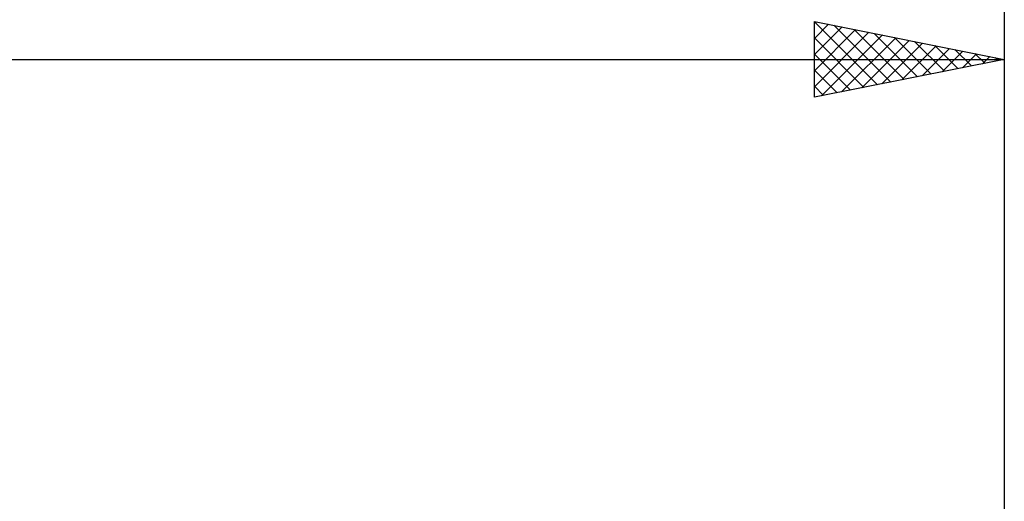
# Model space of a CAD drawing. Units: millimetres. Extents: x -27 to 125, y -33 to 40.
# Drawn here: x 64 to 90, y 5 to 18 of the extents above; entities that cross this region are included whole.
import ezdxf

# ---------------------------------------------------------------- set-up
doc = ezdxf.new("R2010")
doc.units = ezdxf.units.MM
doc.header["$LTSCALE"] = 4.3
doc.layers.add('2', color=7, linetype='CONTINUOUS')
doc.layers.add('SK2', color=7, linetype='CONTINUOUS')

msp = doc.modelspace()

# ---------------------------------------------------------------- linework, layer by layer
at = {"layer": '2', "color": 7, "linetype": 'CONTINUOUS', "lineweight": 25}
for p, q in [((85, 15.864), (85, 17.864)), ((85, 17.864), (90, 16.864)), ((85, 17.838), (85.022, 17.86)), ((85, 17.852), (86.657, 16.195)), ((85, 17.414), (85.375, 17.789)), ((85, 16.99), (85.729, 17.718)), ((85, 16.565), (86.082, 17.648)), ((85.515, 17.761), (87.01, 16.266)), ((86.046, 17.655), (87.364, 16.337)), ((90, 17.864), (90, 3.5)), ((85, 16.141), (86.436, 17.577)), ((85, 17.428), (86.303, 16.125)), ((85.184, 15.901), (86.789, 17.506)), ((85.714, 16.007), (87.143, 17.435)), ((86.576, 17.549), (87.717, 16.407)), ((87.106, 17.443), (88.071, 16.478)), ((86.245, 16.113), (87.496, 17.365)), ((86.775, 16.219), (87.85, 17.294)), ((87.305, 16.325), (88.204, 17.223)), ((87.637, 17.337), (88.425, 16.549)), ((87.836, 16.431), (88.557, 17.153)), ((88.167, 17.231), (88.778, 16.62)), ((88.697, 17.125), (89.132, 16.69)), ((32, 16.864), (90, 16.864)), ((85, 17.004), (85.95, 16.054)), ((90, 16.864), (85, 15.864)), ((88.366, 16.537), (88.911, 17.082)), ((88.896, 16.643), (89.264, 17.011)), ((89.228, 17.018), (89.485, 16.761)), ((89.427, 16.749), (89.618, 16.94)), ((89.758, 16.912), (89.839, 16.832)), ((89.957, 16.855), (89.971, 16.87)), ((85, 16.579), (85.596, 15.983)), ((85, 16.155), (85.243, 15.913))]:
    msp.add_line(p, q, dxfattribs=at)
at = {"layer": 'SK2', "color": 7, "linetype": 'CONTINUOUS', "lineweight": 25}
msp.add_line((90, 35.864), (90, 4.864), dxfattribs=at)

doc.saveas('drawing.dxf')
